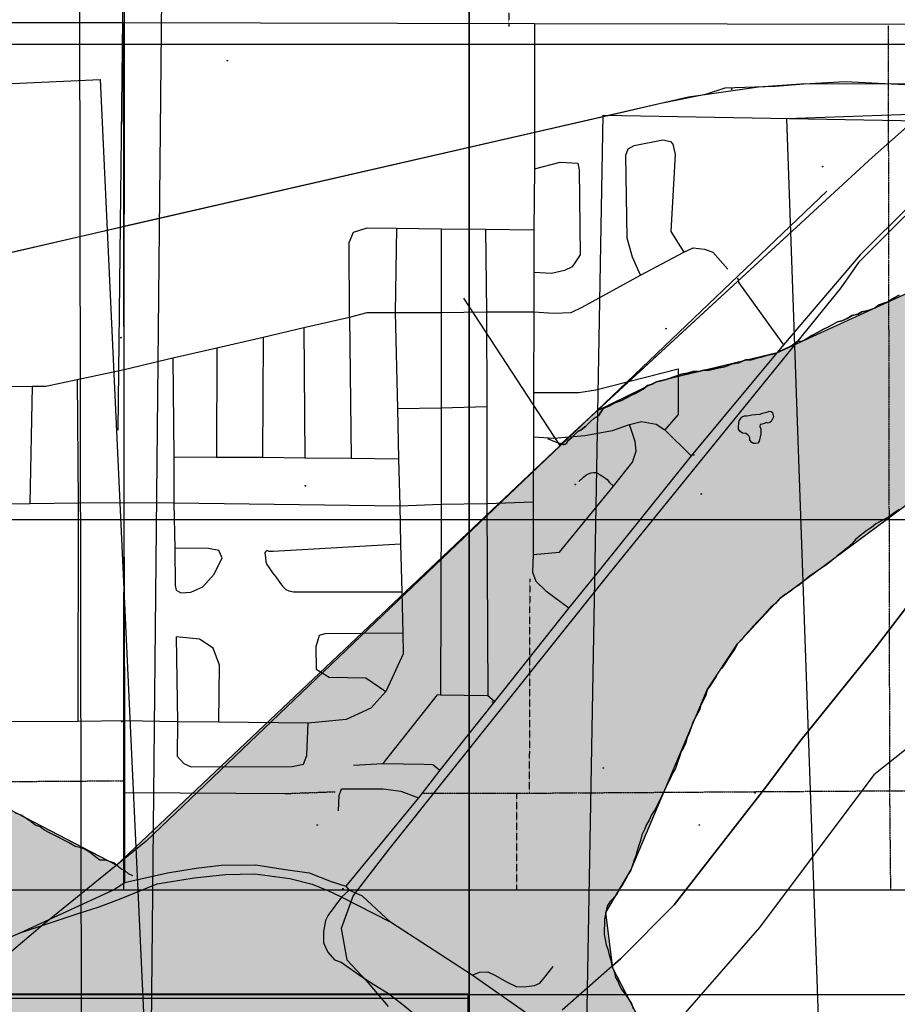
# Model space of a CAD drawing. Extents: x 463619 to 526368, y 5132580 to 5183434.
# Drawn here: x 504055 to 505901, y 5149980 to 5152052 of the extents above; entities that cross this region are included whole.
import ezdxf

# ---------------------------------------------------------------- set-up
doc = ezdxf.new("R2010")
doc.units = 0
doc.header["$MEASUREMENT"] = 0
doc.header["$PDMODE"] = 34
doc.header["$PDSIZE"] = -5
doc.linetypes.add('DASHDOT2', pattern=[0.5, 0.25, -0.125, 0, -0.125])
doc.linetypes.add('DIVIDE', pattern=[1.25, 0.5, -0.25, 0, -0.25, 0, -0.25])
for name, color, linetype in [('00ACOORDGRID1', 7, 'CONTINUOUS'), ('00ACOORDGRID2', 4, 'CONTINUOUS'), ('00ATEMPMAP', 4, 'CONTINUOUS'), ('0TOWNPOINTS', 7, 'CONTINUOUS'), ('2491AMAPMCKIM', 7, 'CONTINUOUS'), ('2491AMAPRAMSEY', 7, 'CONTINUOUS'), ('2491FAULTS', 7, 'CONTINUOUS'), ('2491GEOLBRUCE', 7, 'CONTINUOUS'), ('2491GEOLGABBRO', 7, 'CONTINUOUS'), ('2491GEOLGABBROFIL', 7, 'CONTINUOUS'), ('2491GRAIL', 3, 'CONTINUOUS'), ('2491GROADS', 1, 'CONTINUOUS'), ('2491LINES', 4, 'CONTINUOUS'), ('345LANDSAT', 7, 'CONTINUOUS'), ('4617-29AIRPHOTO', 7, 'CONTINUOUS'), ('4617-32AIRPHOTO', 7, 'CONTINUOUS'), ('4621-08AIRPHOTO', 7, 'CONTINUOUS'), ('COL500_5145RAMSEY', 7, 'CONTINUOUS'), ('COL500_5150NORTH', 7, 'CONTINUOUS'), ('ZBDRY_TWP', 7, 'CONTINUOUS'), ('ZBDRY_TWP_LOT-SUR', 7, 'CONTINUOUS'), ('ZBDRY_TWP_LOT_UNS', 7, 'CONTINUOUS'), ('ZNEATLINE', 7, 'CONTINUOUS'), ('ZRAIL_LINE', 7, 'CONTINUOUS'), ('ZROAD_CENTRELINE', 7, 'CONTINUOUS'), ('ZSHORELINE', 7, 'CONTINUOUS'), ('ZSPOT_HEIGHT', 7, 'CONTINUOUS'), ('ZTRAIL', 7, 'CONTINUOUS')]:
    doc.layers.add(name, color=color, linetype=linetype)
picture_1 = doc.add_image_def('image1.tif', size_in_pixel=(1700, 1385))
picture_2 = doc.add_image_def('image9.jpg', size_in_pixel=(714, 2640))
picture_3 = doc.add_image_def('image10.jpg', size_in_pixel=(1262, 2094))
picture_4 = doc.add_image_def('image25.jpg', size_in_pixel=(900, 994))
picture_5 = doc.add_image_def('image26.jpg', size_in_pixel=(1668, 1793))
picture_6 = doc.add_image_def('image28.jpg', size_in_pixel=(1667, 1800))
picture_7 = doc.add_image_def('image31.jpg', size_in_pixel=(1247, 1251))
picture_8 = doc.add_image_def('image34.jpg', size_in_pixel=(1251, 1253))

msp = doc.modelspace()

# ---------------------------------------------------------------- hatches: boundary and pattern name
at = {"layer": '2491GEOLGABBROFIL'}
h = msp.add_hatch(color=256, dxfattribs=at)
edge = h.paths.add_edge_path()
edge.add_line((504767.3, 5149638.1), (504777.5, 5149680.7))
edge.add_line((504777.5, 5149680.7), (504890.1, 5149778))
edge.add_line((504890.1, 5149778), (505255.9, 5149697.7))
edge.add_line((505255.9, 5149697.7), (505353.8, 5149734.2))
edge.add_arc((505238.6, 5149820.8), 144.2, 323.0678, 375.0182)
edge.add_line((505377.8, 5149858.1), (505357.6, 5149948.9))
edge.add_line((505357.6, 5149948.9), (505302.2, 5150055.5))
edge.add_line((505302.2, 5150055.5), (505287.8, 5150173.2))
edge.add_line((505287.8, 5150173.2), (505340, 5150261.7))
edge.add_line((505340, 5150261.7), (505501, 5150641.3))
edge.add_line((505501, 5150641.3), (505564.8, 5150738.3))
edge.add_line((505564.8, 5150738.3), (505653.8, 5150833.7))
edge.add_line((505653.8, 5150833.7), (505951.5, 5151053.8))
edge.add_line((505951.5, 5151053.8), (506171.5, 5151132))
edge.add_line((506171.5, 5151132), (506242.4, 5151179.9))
edge.add_line((506242.4, 5151179.9), (506768.3, 5151768.4))
edge.add_line((506768.3, 5151768.4), (507027.7, 5152001.1))
edge.add_line((507027.7, 5152001.1), (507233.8, 5152244.2))
edge.add_line((507233.8, 5152244.2), (507280.1, 5152229.7))
edge.add_arc((508294.6, 5151298), 1377.4, 112.7777, 137.4375, ccw=False)
edge.add_line((507761.4, 5152568), (508045.9, 5152667))
edge.add_line((508045.9, 5152667), (508312.3, 5152729.5))
edge.add_line((508312.3, 5152729.5), (508366.9, 5152761.8))
edge.add_line((508366.9, 5152761.8), (508565.6, 5152645.2))
edge.add_arc((508579.4, 5152710.2), 66.4, 258.0081, 331.5027)
edge.add_line((508637.8, 5152678.5), (508674.1, 5152674.3))
edge.add_line((508674.1, 5152674.3), (508672.1, 5152631.2))
edge.add_line((508672.1, 5152631.2), (508614.8, 5152522.9))
edge.add_line((508614.8, 5152522.9), (508587.3, 5152395.1))
edge.add_line((508587.3, 5152395.1), (508674.5, 5152284.9))
edge.add_line((508674.5, 5152284.9), (508743.6, 5152281.5))
edge.add_line((508743.6, 5152281.5), (508911.9, 5152345.4))
edge.add_arc((508887.4, 5152476.1), 133, 280.5848, 352.824)
edge.add_line((509019.4, 5152459.5), (508982.1, 5152480.3))
edge.add_arc((508923.9, 5152682.6), 210.5, 247.3254, 286.0281, ccw=False)
edge.add_line((508842.8, 5152488.4), (508843.4, 5152523.9))
edge.add_arc((510748.6, 5150318.3), 2914.5, 117.1009, 130.8206, ccw=False)
edge.add_line((509420.9, 5152912.8), (509545.9, 5152889.7))
edge.add_line((509545.9, 5152889.7), (509595, 5152922))
edge.add_line((509595, 5152922), (509672.9, 5152922.2))
edge.add_line((509672.9, 5152922.2), (509781.4, 5152889.2))
edge.add_line((509781.4, 5152889.2), (509822.8, 5152891.2))
edge.add_line((509822.8, 5152891.2), (510038.5, 5153004.7))
edge.add_arc((510081.2, 5153350.3), 348.2, 262.9675, 296.0766)
edge.add_arc((510010.4, 5153159.7), 255, 331.3627, 377.8396)
edge.add_line((510253.2, 5153237.8), (510217.5, 5153374.4))
edge.add_line((510217.5, 5153374.4), (510130.8, 5153525.3))
edge.add_arc((510219.9, 5153588.7), 109.3, 141.9127, 215.4207, ccw=False)
edge.add_arc((510116, 5153574.7), 83.3, 10.4485, 77.6258, ccw=False)
edge.add_line((510197.9, 5153589.8), (510268.6, 5153366.1))
edge.add_line((510268.6, 5153366.1), (510322.2, 5153259.6))
edge.add_arc((510512.3, 5153028.2), 299.5, 76.3502, 129.3962, ccw=False)
edge.add_line((510583, 5153319.2), (510837, 5153466.9))
edge.add_line((510837, 5153466.9), (511039.8, 5153517.1))
edge.add_line((511039.8, 5153517.1), (511274.7, 5153681.1))
edge.add_line((511274.7, 5153681.1), (511409.2, 5153663))
edge.add_arc((511242.1, 5153345.9), 358.4, 30.7521, 62.2132, ccw=False)
edge.add_line((511550.1, 5153529.2), (511788, 5153342.4))
edge.add_line((511788, 5153342.4), (512098.2, 5153133.1))
edge.add_line((512098.2, 5153133.1), (512240.1, 5153079.6))
edge.add_line((512240.1, 5153079.6), (512306.8, 5152981.7))
edge.add_line((512306.8, 5152981.7), (512398.9, 5152932.6))
edge.add_arc((512305.4, 5152918.5), 94.6, -63.8228, 8.5887, ccw=False)
edge.add_line((512347.1, 5152833.6), (512354.4, 5152803.2))
edge.add_arc((512582.4, 5153204.7), 461.7, 240.3995, 275.9104)
edge.add_line((512630, 5152745.4), (512932.2, 5152589.2))
edge.add_line((512932.2, 5152589.2), (513005.6, 5152440))
edge.add_line((513005.6, 5152440), (513196.1, 5152266.8))
edge.add_line((513196.1, 5152266.8), (513245.5, 5152109.1))
edge.add_line((513245.5, 5152109.1), (513304.1, 5152061.5))
edge.add_line((513304.1, 5152061.5), (513441.5, 5152018))
edge.add_arc((513458.9, 5152070.6), 55.4, 251.6973, 372.9594)
edge.add_line((513512.9, 5152083), (513488, 5152130.2))
edge.add_line((513488, 5152130.2), (513423.2, 5152191.8))
edge.add_arc((513417.9, 5152249.6), 58.1, 275.2367, 347.1737)
edge.add_line((513474.6, 5152236.7), (513490.1, 5152240.5))
edge.add_line((513490.1, 5152240.5), (513534.5, 5152208.1))
edge.add_line((513534.5, 5152208.1), (513589.5, 5152236.6))
edge.add_line((513589.5, 5152236.6), (513612, 5152274.3))
edge.add_line((513612, 5152274.3), (513622.2, 5152369))
edge.add_line((513622.2, 5152369), (513654.7, 5152366.1))
edge.add_line((513654.7, 5152366.1), (513689.4, 5152270.8))
edge.add_line((513689.4, 5152270.8), (513804.2, 5152246.6))
edge.add_line((513804.2, 5152246.6), (514160, 5152385))
edge.add_arc((514247.3, 5152172.9), 229.4, 71.4992, 112.3821, ccw=False)
edge.add_line((514320.1, 5152390.5), (514457.1, 5152466.8))
edge.add_line((514457.1, 5152466.8), (514470.1, 5152613.5))
edge.add_line((514470.1, 5152613.5), (514237.3, 5152630.4))
edge.add_line((514237.3, 5152630.4), (513936.9, 5152554.6))
edge.add_line((513936.9, 5152554.6), (513724.9, 5152563.6))
edge.add_line((513724.9, 5152563.6), (513680.1, 5152623.5))
edge.add_line((513680.1, 5152623.5), (513566.8, 5152708.3))
edge.add_arc((513475.1, 5152525.8), 204.2, 63.3357, 102.5075)
edge.add_line((513430.9, 5152725.2), (513377.1, 5152748.3))
edge.add_line((513377.1, 5152748.3), (513335.3, 5152850))
edge.add_line((513335.3, 5152850), (513171.5, 5152983.1))
edge.add_line((513171.5, 5152983.1), (513140.3, 5153069.2))
edge.add_line((513140.3, 5153069.2), (513008.6, 5153174.2))
edge.add_line((513008.6, 5153174.2), (512964.2, 5153271.6))
edge.add_line((512964.2, 5153271.6), (512939.4, 5153289.6))
edge.add_line((512939.4, 5153289.6), (512643.8, 5153459.4))
edge.add_line((512643.8, 5153459.4), (512287, 5153577.2))
edge.add_line((512287, 5153577.2), (511807.3, 5153876))
edge.add_line((511807.3, 5153876), (511520.5, 5153975.1))
edge.add_line((511520.5, 5153975.1), (511035.5, 5154046.8))
edge.add_line((511035.5, 5154046.8), (510910.8, 5154041))
edge.add_arc((511069.9, 5150986.5), 3058.6, 92.982, 103.3954)
edge.add_line((510361.3, 5153961.9), (510217.9, 5153960.1))
edge.add_line((510217.9, 5153960.1), (509928.7, 5153898.8))
edge.add_line((509928.7, 5153898.8), (509757.6, 5153892.3))
edge.add_line((509757.6, 5153892.3), (509324.9, 5153785))
edge.add_line((509324.9, 5153785), (509097.4, 5153712.6))
edge.add_line((509097.4, 5153712.6), (509022.8, 5153665.8))
edge.add_line((509022.8, 5153665.8), (508753, 5153553.6))
edge.add_line((508753, 5153553.6), (508525.4, 5153435.7))
edge.add_arc((506223.3, 5156374.5), 3733.1, 299.4113, 308.0732, ccw=False)
edge.add_line((508056.6, 5153122.5), (507679, 5152961.7))
edge.add_line((507679, 5152961.7), (507542.8, 5152882.4))
edge.add_line((507542.8, 5152882.4), (507404.6, 5152771.5))
edge.add_arc((503219.6, 5156106.1), 5351.1, 314.2692, 321.4515, ccw=False)
edge.add_line((506954.8, 5152274.4), (506471.4, 5151860))
edge.add_arc((506735, 5151267.2), 648.7, 113.9759, 137.0364)
edge.add_line((506260.2, 5151709.4), (506168.1, 5151667))
edge.add_arc((505819.3, 5151877.2), 407.2, 294.4782, 328.9307, ccw=False)
edge.add_line((505988.1, 5151506.6), (505648.2, 5151350.8))
edge.add_line((505648.2, 5151350.8), (505394.3, 5151289.8))
edge.add_line((505394.3, 5151289.8), (505267.8, 5151228.1))
edge.add_line((505267.8, 5151228.1), (504258.2, 5150272.7))
edge.add_line((504258.2, 5150272.7), (503839.6, 5150489.9))
edge.add_line((503839.6, 5150489.9), (503532.9, 5150603))
edge.add_line((503532.9, 5150603), (503294, 5150614.7))
edge.add_arc((503155, 5150867.2), 288.3, 263.3681, 298.8288, ccw=False)
edge.add_line((503121.7, 5150580.9), (502985.3, 5150672.3))
edge.add_line((502985.3, 5150672.3), (502825.1, 5150666))
edge.add_arc((502424.6, 5150163.3), 642.8, 51.4558, 73.967)
edge.add_line((502602.1, 5150781), (502533.3, 5150780.5))
edge.add_line((502533.3, 5150780.5), (502417.2, 5150713.5))
edge.add_arc((501936.3, 5150968.7), 544.4, 308.8725, 332.0522, ccw=False)
edge.add_line((502278, 5150544.8), (502231.5, 5150435.6))
edge.add_line((502231.5, 5150435.6), (502151.6, 5150382.2))
edge.add_line((502151.6, 5150382.2), (502090.4, 5150200.2))
edge.add_line((502090.4, 5150200.2), (502124.3, 5149929.4))
edge.add_line((502124.3, 5149929.4), (502161.4, 5148427.3))
edge.add_line((502161.4, 5148427.3), (502280.9, 5148411.8))
edge.add_line((502280.9, 5148411.8), (502468.8, 5148421.8))
edge.add_line((502468.8, 5148421.8), (502684.4, 5148554.3))
edge.add_line((502684.4, 5148554.3), (502956.9, 5148635.3))
edge.add_line((502956.9, 5148635.3), (502815.3, 5148623.6))
edge.add_line((502815.3, 5148623.6), (502656.7, 5148567.7))
edge.add_line((502656.7, 5148567.7), (502552.2, 5148554.3))
edge.add_line((502552.2, 5148554.3), (502382.3, 5148502.2))
edge.add_arc((502389.4, 5148541.8), 40.3, 163.8151, 259.9066, ccw=False)
edge.add_line((502350.7, 5148553.1), (502427.5, 5148746.4))
edge.add_line((502427.5, 5148746.4), (502459.2, 5149000.5))
edge.add_line((502459.2, 5149000.5), (502480.7, 5149061.5))
edge.add_line((502480.7, 5149061.5), (502560.4, 5149099.8))
edge.add_line((502560.4, 5149099.8), (502617.7, 5149190.4))
edge.add_line((502617.7, 5149190.4), (502733.6, 5149275.1))
edge.add_line((502733.6, 5149275.1), (502975.3, 5149409.1))
edge.add_line((502975.3, 5149409.1), (503076.8, 5149494.1))
edge.add_line((503076.8, 5149494.1), (503103.9, 5149497.4))
edge.add_arc((503077, 5149365.6), 134.5, -2.4532, 78.4667, ccw=False)
edge.add_line((503211.4, 5149359.8), (503178.3, 5149280.9))
edge.add_arc((503186.6, 5149172.3), 108.9, 94.3814, 155.9075)
edge.add_line((503087.2, 5149216.8), (502999.2, 5149086.2))
edge.add_line((502999.2, 5149086.2), (502995, 5149043.2))
edge.add_line((502995, 5149043.2), (503087.2, 5149076.2))
edge.add_line((503087.2, 5149076.2), (503448.2, 5149295))
edge.add_line((503448.2, 5149295), (503482.7, 5149293.3))
edge.add_line((503482.7, 5149293.3), (503482.1, 5149203.6))
edge.add_arc((503443.3, 5149023.7), 184, 31.21, 77.8213, ccw=False)
edge.add_arc((503565.4, 5149097.9), 41.1, -93.9323, 31.0035, ccw=False)
edge.add_line((503562.6, 5149057), (503568.7, 5148976.1))
edge.add_arc((503605.8, 5149028.5), 64.2, 234.7253, 311.8131)
edge.add_arc((503545.4, 5148839.3), 175, 5.8944, 53.8765, ccw=False)
edge.add_line((503719.5, 5148857.3), (503740.7, 5148583.1))
edge.add_line((503740.7, 5148583.1), (503779.4, 5148440.2))
edge.add_line((503779.4, 5148440.2), (503817.5, 5148093.7))
edge.add_line((503817.5, 5148093.7), (503864.2, 5148070.3))
edge.add_line((503864.2, 5148070.3), (503969.5, 5148072))
edge.add_line((503969.5, 5148072), (504001.2, 5148100.5))
edge.add_line((504001.2, 5148100.5), (504083.8, 5148077.4))
edge.add_line((504083.8, 5148077.4), (504374.1, 5148068))
edge.add_line((504374.1, 5148068), (504398.6, 5148135.9))
edge.add_line((504398.6, 5148135.9), (504569.5, 5148390.6))
edge.add_line((504569.5, 5148390.6), (504585.2, 5148441.5))
edge.add_arc((504455.1, 5148623.8), 224, 305.4963, 345.1994)
edge.add_line((504671.7, 5148566.6), (504743.7, 5148638.3))
edge.add_line((504743.7, 5148638.3), (504807.2, 5148829.4))
edge.add_line((504807.2, 5148829.4), (504820.7, 5149019.3))
edge.add_line((504820.7, 5149019.3), (504791.5, 5149394))
edge.add_line((504791.5, 5149394), (504764.8, 5149518.8))
edge.add_line((504764.8, 5149518.8), (504767.3, 5149638.1))

# ---------------------------------------------------------------- linework, layer by layer
at = {"layer": '00ACOORDGRID1'}
for points in [[(505000, 5160000), (505000, 5140000)], [(520000, 5152000), (500000, 5152000)], [(500000, 5151000), (520000, 5151000)], [(500000, 5150000), (520000, 5150000)]]:
    msp.add_lwpolyline(points, dxfattribs=at)
at = {"layer": '00ACOORDGRID2', "const_width": 1}
for points in [[(505000, 5159000), (505000, 5146000)], [(509000, 5152000), (490000, 5152000)], [(490000, 5151000), (509000, 5151000)], [(509000, 5150000), (490000, 5150000)]]:
    msp.add_lwpolyline(points, dxfattribs=at)
at = {"layer": '00ATEMPMAP'}
msp.add_lwpolyline([(503418.9, 5154734.1), (504301, 5154714.1), (504261, 5151188.3)], dxfattribs=at)
at = {"layer": '0TOWNPOINTS'}
for p in [(504655.6, 5151071.1), (505488.6, 5151054.1), (504680.6, 5150357.2), (505484.6, 5150357.1)]:
    msp.add_point(p, dxfattribs=at)
at = {"layer": '2491FAULTS'}
msp.add_lwpolyline([(505752.8, 5151691.2), (504320.4, 5150323.3), (504097.9, 5150142.3), (503748.6, 5149845.9)], dxfattribs=at)
at = {"layer": '2491GEOLBRUCE'}
for points in [[(506234.4, 5152104.4), (505848.6, 5151762.5), (505194.1, 5151159.1), (505198.3, 5151157.7), (505200.2, 5151158.2), (505204, 5151159.6), (505207.8, 5151165.8), (505216.4, 5151172.5), (505222.6, 5151178.7), (505228.8, 5151185.4), (505235.5, 5151188.7), (505246, 5151196.3), (505256.4, 5151206.8), (505262.6, 5151213), (505272.2, 5151218.2), (505282.4, 5151233.4), (505295.3, 5151239.7), (505306.9, 5151245.9), (505321, 5151250.9), (505331.3, 5151255.9), (505342.9, 5151262.2), (505351.8, 5151265.9), (505366, 5151274.7), (505375.1, 5151282.3), (505385.3, 5151284.8), (505394.3, 5151289.8), (505403.3, 5151292.2), (505414.8, 5151294.7), (505435.3, 5151302.1), (505446.8, 5151305.8), (505459.5, 5151308.2), (505471, 5151311.9), (505483.7, 5151311.8), (505493.9, 5151314.2), (505505.3, 5151314.1), (505525.7, 5151319), (505538.4, 5151321.4), (505553.8, 5151327.6), (505567.8, 5151330), (505581.9, 5151336.3), (505593.3, 5151336.1), (505604.8, 5151339.8), (505616.3, 5151342.3), (505627.8, 5151346), (505639.3, 5151348.4), (505648.2, 5151350.8), (505659.8, 5151357.1), (505671.3, 5151362.1), (505680.3, 5151367.1), (505690.7, 5151374.7), (505700.8, 5151375.8), (505711.1, 5151380.8), (505721.4, 5151387.1), (505734.3, 5151394.7), (505745.8, 5151400.9), (505754.8, 5151404.7), (505765.1, 5151410.9), (505775.4, 5151415.9), (505784.3, 5151418.4), (505795.8, 5151423.4), (505806.2, 5151429.7), (505817.6, 5151432.1), (505826.6, 5151437.1), (505836.8, 5151439.5), (505845.7, 5151442), (505854.7, 5151445.7), (505862.5, 5151452), (505872.7, 5151455.7), (505881.6, 5151458.2), (505893.2, 5151465.7), (505904.8, 5151472)], [(505905, 5151020.9), (505893.4, 5151013.4), (505883, 5151005.8), (505856, 5150990.7), (505846.9, 5150983.1), (505836.6, 5150976.8), (505824.9, 5150967.9), (505813.2, 5150957.8), (505806.7, 5150950.2), (505795, 5150940), (505785.9, 5150932.4), (505774.2, 5150923.6), (505762.5, 5150913.4), (505749.6, 5150903.3), (505738, 5150895.7), (505726.3, 5150886.9), (505716, 5150880.6), (505695.2, 5150862.8), (505684.8, 5150856.5), (505675.8, 5150848.9), (505665.4, 5150842.6), (505653.8, 5150833.7), (505644.6, 5150823.6), (505634.2, 5150814.7), (505615.8, 5150794.3), (505606.7, 5150785.4), (505597.5, 5150775.3), (505589.7, 5150766.3), (505579.2, 5150754.9), (505572.6, 5150746), (505564.8, 5150738.3), (505558.1, 5150726.8), (505551.4, 5150716.6), (505544.8, 5150707.7), (505538.2, 5150696.2), (505531.6, 5150687.3), (505525, 5150679.6), (505519.6, 5150669.4), (505506.3, 5150649), (505501, 5150641.3), (505498.2, 5150629.7), (505487.4, 5150609.3), (505484.6, 5150599), (505471.1, 5150573.4), (505468.3, 5150564.4), (505462.8, 5150550.3), (505458.8, 5150541.4), (505455.9, 5150529.8), (505451.8, 5150520.8), (505446.5, 5150511.9), (505443.7, 5150502.9), (505438.2, 5150488.8), (505434, 5150475.9), (505428.7, 5150467), (505421.9, 5150451.6), (505413.8, 5150436.2), (505405.6, 5150418.3), (505397.6, 5150402.9), (505390.8, 5150388.8), (505384.1, 5150378.5), (505378.7, 5150367), (505373.4, 5150358), (505369.3, 5150347.8), (505363.8, 5150336.2), (505361, 5150324.6), (505356.8, 5150311.8), (505354, 5150302.8), (505351.1, 5150292.5), (505347, 5150283.5), (505344.2, 5150274.5), (505340, 5150261.7), (505334.7, 5150252.7), (505329.3, 5150242.4), (505322.6, 5150230.9), (505317.3, 5150223.2), (505310.6, 5150211.7), (505302.7, 5150201.4), (505296.1, 5150195), (505290.8, 5150186.1), (505287.8, 5150173.2), (505284.9, 5150159), (505283.9, 5150126.7), (505286.1, 5150116.4), (505288.3, 5150104.7), (505291.9, 5150095.7), (505294.2, 5150086.6), (505297.6, 5150074.9), (505299.9, 5150064.6), (505301, 5150060.1), (505318.6, 5150075.6), (505431.4, 5150188.7), (505626.8, 5150439.3), (505696.2, 5150532.6), (505854.3, 5150729.1), (506034.4, 5150964.8)]]:
    msp.add_lwpolyline(points, dxfattribs=at)
at = {"layer": '2491GEOLGABBRO'}
msp.add_lwpolyline([(509022.8, 5153665.8), (508753, 5153553.6), (508525.4, 5153435.7, -0.037813), (508056.6, 5153122.5), (507679, 5152961.7), (507542.8, 5152882.4), (507404.6, 5152771.5, -0.031349), (506954.8, 5152274.4), (506471.4, 5151860, 0.100962), (506260.2, 5151709.4), (506168.1, 5151667, -0.15147), (505988.1, 5151506.6), (505648.2, 5151350.8), (505394.3, 5151289.8), (505267.8, 5151228.1), (504258.2, 5150272.7), (503839.6, 5150489.9)], format="xyb", dxfattribs=at)
msp.add_lwpolyline([(505357.6, 5149948.9), (505302.2, 5150055.5), (505287.8, 5150173.2), (505340, 5150261.7), (505501, 5150641.3), (505564.8, 5150738.3), (505653.8, 5150833.7), (505951.5, 5151053.8)], dxfattribs=at)
at = {"layer": '2491GRAIL'}
msp.add_lwpolyline([(508112.1, 5151877.8), (508066.4, 5151894.6), (508013.4, 5151904.2), (507926.8, 5151909), (506033.9, 5151916.3), (505944.9, 5151913.9), (505791, 5151921.1), (505704.3, 5151916.3), (505644.2, 5151911.4), (505538, 5151908), (505497.4, 5151894.6), (505403.6, 5151875.4), (505319.4, 5151856.1), (503433.2, 5151424.2), (503096.4, 5151340.1), (502947.2, 5151311.2), (502790, 5151278), (502700, 5151244), (502623, 5151214), (502514, 5151136), (502418, 5151055), (502323, 5150937), (502024, 5150639)], dxfattribs=at)
at = {"layer": '2491GROADS'}
msp.add_lwpolyline([(506006.6, 5151726.5), (505898.8, 5151620.4), (505819.4, 5151540.8), (505782.5, 5151487.5), (505293.7, 5150885.4), (504831.4, 5150306), (504755.8, 5150208.7), (504730.7, 5150139.3), (504742.7, 5150073.2), (504783.3, 5150030.1), (504830, 5149975.3)], dxfattribs=at)
at = {"layer": '2491LINES'}
for points in [[(509143, 5154530), (508889.4, 5154375.9), (508722.7, 5154245.1), (508499.9, 5154114.8), (508350, 5154013.1), (508157.8, 5153873.7), (507992.4, 5153744.2), (507819.4, 5153619.9), (507595.4, 5153473.2), (507475.9, 5153352.3), (507332.3, 5153230.3), (507218, 5153111.8), (507019, 5152920.5), (506835.2, 5152716.3), (506699, 5152567.6), (506605.3, 5152470.7), (506484.7, 5152358.7), (506430.8, 5152300.8), (506234.4, 5152104.4), (505848.6, 5151762.5), (505191.1, 5151156.3), (504989.3, 5151465.7)], [(506861.1, 5151960.2), (506907.3, 5151879.7), (506866.9, 5151768.3), (506793.1, 5151633.1), (506723.3, 5151508.1), (506632.9, 5151355.3), (506533.7, 5151216.5), (506425.7, 5151089.3), (506303.6, 5150939.4), (506212.4, 5150838.7), (506107.2, 5150733.1), (505940.2, 5150532.8), (505851.9, 5150462.6), (505611.3, 5150141.3), (505458.6, 5149966.4), (505390.4, 5149875.7), (505362.1, 5149835.4), (505261.4, 5149795.8)], [(505904.8, 5151472), (505893.2, 5151465.7), (505881.6, 5151458.2), (505872.7, 5151455.7), (505862.5, 5151452), (505854.7, 5151445.7), (505845.7, 5151442), (505836.8, 5151439.5), (505826.6, 5151437.1), (505817.6, 5151432.1), (505806.2, 5151429.7), (505795.8, 5151423.4), (505784.3, 5151418.4), (505775.4, 5151415.9), (505765.1, 5151410.9), (505754.8, 5151404.7), (505745.8, 5151400.9), (505734.3, 5151394.7), (505721.4, 5151387.1), (505711.1, 5151380.8), (505700.8, 5151375.8), (505690.7, 5151374.7), (505680.3, 5151367.1), (505671.3, 5151362.1), (505659.8, 5151357.1), (505648.2, 5151350.8), (505639.3, 5151348.4), (505627.8, 5151346), (505616.3, 5151342.3), (505604.8, 5151339.8), (505593.3, 5151336.1), (505581.9, 5151336.3), (505567.8, 5151330), (505553.8, 5151327.6), (505538.4, 5151321.4), (505525.7, 5151319), (505505.3, 5151314.1), (505493.9, 5151314.2), (505483.7, 5151311.8), (505471, 5151311.9), (505459.5, 5151308.2), (505446.8, 5151305.8), (505435.3, 5151302.1), (505414.8, 5151294.7), (505403.3, 5151292.2), (505394.3, 5151289.8), (505385.3, 5151284.8), (505375.1, 5151282.3), (505366, 5151274.7), (505351.8, 5151265.9), (505342.9, 5151262.2), (505331.3, 5151255.9), (505321, 5151250.9), (505306.9, 5151245.9), (505295.3, 5151239.7), (505282.4, 5151233.4), (505272.2, 5151218.2), (505262.6, 5151213), (505256.4, 5151206.8), (505246, 5151196.3), (505235.5, 5151188.7), (505228.8, 5151185.4), (505222.6, 5151178.7), (505216.4, 5151172.5), (505207.8, 5151165.8), (505204, 5151159.6), (505200.2, 5151158.2), (505200.2, 5151158.2), (505198.3, 5151157.7), (505180.2, 5151163.5), (505165.9, 5151170.1)], [(506132, 5151211.4), (506142.6, 5151116.1), (506034.4, 5150964.8), (505854.3, 5150729.1), (505696.2, 5150532.6), (505626.8, 5150439.3), (505431.4, 5150188.7), (505318.6, 5150075.6), (505195.6, 5149967.6)], [(505905, 5151020.9), (505893.4, 5151013.4), (505883, 5151005.8), (505856, 5150990.7), (505846.9, 5150983.1), (505836.6, 5150976.8), (505824.9, 5150967.9), (505813.2, 5150957.8), (505806.7, 5150950.2), (505795, 5150940), (505785.9, 5150932.4), (505774.2, 5150923.6), (505762.5, 5150913.4), (505749.6, 5150903.3), (505738, 5150895.7), (505726.3, 5150886.9), (505716, 5150880.6), (505695.2, 5150862.8), (505684.8, 5150856.5), (505675.8, 5150848.9), (505665.4, 5150842.6), (505653.8, 5150833.7), (505644.6, 5150823.6), (505634.2, 5150814.7), (505615.8, 5150794.3), (505606.7, 5150785.4), (505597.5, 5150775.3), (505589.7, 5150766.3), (505579.2, 5150754.9), (505572.6, 5150746), (505564.8, 5150738.3), (505558.1, 5150726.8), (505551.4, 5150716.6), (505544.8, 5150707.7), (505538.2, 5150696.2), (505531.6, 5150687.3), (505525, 5150679.6), (505519.6, 5150669.4), (505506.3, 5150649), (505501, 5150641.3), (505498.2, 5150629.7), (505487.4, 5150609.3), (505484.6, 5150599), (505471.1, 5150573.4), (505468.3, 5150564.4), (505462.8, 5150550.3), (505458.8, 5150541.4), (505455.9, 5150529.8), (505451.8, 5150520.8), (505446.5, 5150511.9), (505443.7, 5150502.9), (505438.2, 5150488.8), (505434, 5150475.9), (505428.7, 5150467), (505421.9, 5150451.6), (505413.8, 5150436.2), (505405.6, 5150418.3), (505397.6, 5150402.9), (505390.8, 5150388.8), (505384.1, 5150378.5), (505378.7, 5150367), (505373.4, 5150358), (505369.3, 5150347.8), (505363.8, 5150336.2), (505361, 5150324.6), (505356.8, 5150311.8), (505354, 5150302.8), (505351.1, 5150292.5), (505347, 5150283.5), (505344.2, 5150274.5), (505340, 5150261.7), (505334.7, 5150252.7), (505329.3, 5150242.4), (505322.6, 5150230.9), (505317.3, 5150223.2), (505310.6, 5150211.7), (505302.7, 5150201.4), (505296.1, 5150195), (505290.8, 5150186.1), (505287.8, 5150173.2), (505284.9, 5150159), (505283.9, 5150126.7), (505286.1, 5150116.4), (505288.3, 5150104.7), (505291.9, 5150095.7), (505294.2, 5150086.6), (505297.6, 5150074.9), (505299.9, 5150064.6), (505302.2, 5150055.5), (505305.7, 5150046.4), (505307.9, 5150036), (505312.8, 5150028.2), (505316.4, 5150019.2), (505321.2, 5150010.1), (505328.5, 5150000.9), (505334.6, 5149991.8), (505342, 5149981.4), (505345.5, 5149971)], [(504292.5, 5150250), (504283.7, 5150254), (504276.3, 5150260.5), (504267.5, 5150264.5), (504252.6, 5150277.6), (504235, 5150282.9), (504223.5, 5150283), (504214.8, 5150289.6), (504203.7, 5150298.8), (504192.5, 5150305.3), (504183.7, 5150309.3), (504171, 5150312), (504157.3, 5150319.9), (504127.3, 5150335.7), (504116, 5150341), (504104.7, 5150347.6), (504097.3, 5150352.9), (504087.2, 5150356.8), (504078.5, 5150363.4), (504067.3, 5150371.3), (504057.4, 5150377.8), (504046, 5150381.8)]]:
    msp.add_lwpolyline(points, dxfattribs=at)
at = {"layer": 'ZBDRY_TWP', "color": 4, "linetype": 'CONTINUOUS'}
for p, q in [((504274.6, 5152040.1), (504272.6, 5150450.2)), ((504272.6, 5150450.2), (504272.6, 5150426.2)), ((504272.6, 5150426.2), (504272.6, 5150220.2))]:
    msp.add_line(p, q, dxfattribs=at)
msp.add_lwpolyline([(504276.5, 5153732.1), (504276.5, 5153716.1), (504274.6, 5152040.1)], dxfattribs=at)
at = {"layer": 'ZBDRY_TWP_LOT-SUR', "color": 2, "linetype": 'DASHDOT2'}
for p, q in [((505881.6, 5152040.1), (505884.6, 5150429.1)), ((503534.6, 5150445.2), (504272.6, 5150450.2)), ((504612.6, 5150423.2), (504718.6, 5150427.2)), ((504901.6, 5150424.1), (505099.6, 5150424.1)), ((505099.6, 5150424.1), (505126.6, 5150424.1)), ((505126.6, 5150424.1), (505884.6, 5150429.1)), ((505884.6, 5150429.1), (506672.6, 5150434.1)), ((505884.6, 5150429.1), (505886.6, 5150220.1))]:
    msp.add_line(p, q, dxfattribs=at)
at = {"layer": 'ZBDRY_TWP_LOT_UNS', "color": 2, "linetype": 'DIVIDE'}
for p, q in [((505070.5, 5153729.1), (505083.6, 5152038.1)), ((505127.6, 5150875.1), (505126.6, 5150424.1)), ((505099.6, 5150424.1), (505099.6, 5150220.1))]:
    msp.add_line(p, q, dxfattribs=at)
at = {"layer": 'ZNEATLINE', "color": 7, "linetype": 'CONTINUOUS'}
for p, q in [((504871.6, 5150220.1), (504868.6, 5150220.1)), ((505075.6, 5150220.1), (505010.6, 5150220.1)), ((505208.6, 5150220.1), (505132.6, 5150220.1)), ((506115.6, 5150220.1), (505464.6, 5150220.1))]:
    msp.add_line(p, q, dxfattribs=at)
msp.add_lwpolyline([(500007.6, 5150220.2), (500007.4, 5160220.1), (510007.4, 5160220.1), (510007.6, 5150220.1), (500007.6, 5150220.2)], dxfattribs=at)
at = {"layer": 'ZRAIL_LINE', "color": 6, "linetype": 'CONTINUOUS'}
for p, q in [((505137.6, 5151814.9), (504632.3, 5151698.9)), ((504632.3, 5151698.9), (504273.3, 5151616.5))]:
    msp.add_line(p, q, dxfattribs=at)
for points in [[(506158.6, 5151916), (505707.6, 5151917.1), (505608.6, 5151910.1), (505461.6, 5151889.1), (505378.6, 5151870.1), (505137.6, 5151814.9)], [(504273.3, 5151616.5), (504271.6, 5151616.1), (503596.9, 5151459.6)]]:
    msp.add_lwpolyline(points, dxfattribs=at)
at = {"layer": 'ZROAD_CENTRELINE', "color": 1, "linetype": 'CONTINUOUS'}
for p, q in [((503900.6, 5152046.1), (504272.6, 5152046.1)), ((504272.6, 5152046.1), (505137.6, 5152044.1)), ((504273.3, 5151616.5), (504272.6, 5152046.1)), ((505137.6, 5152044.1), (506273.6, 5152042.1)), ((505137.6, 5152044.1), (505137.6, 5151814.9)), ((505137.6, 5151814.9), (505137.6, 5151738.1)), ((505137.6, 5151738.1), (505136.6, 5151610.1)), ((504273.6, 5151496.1), (504273.3, 5151616.5)), ((504847.6, 5151613.1), (504844.6, 5151436.1)), ((504847.6, 5151613.1), (504941.6, 5151612.1)), ((504941.6, 5151612.1), (505034.6, 5151611.1)), ((504941.6, 5151612.1), (504941.6, 5151436.1)), ((505034.6, 5151611.1), (505136.6, 5151610.1)), ((505034.6, 5151611.1), (505036.6, 5151437.1)), ((505136.6, 5151610.1), (505136.6, 5151520.1)), ((505360.6, 5151514.1), (505451.6, 5151563.1)), ((505136.6, 5151520.1), (505136.6, 5151437.1)), ((504274.6, 5151316.1), (504273.6, 5151496.1)), ((504844.6, 5151436.1), (504941.6, 5151436.1)), ((504844.6, 5151436.1), (504849.6, 5151234.1)), ((504941.6, 5151436.1), (505036.6, 5151437.1)), ((504941.6, 5151436.1), (504941.6, 5151235.1)), ((505036.6, 5151437.1), (505136.6, 5151437.1)), ((505036.6, 5151437.1), (505037.6, 5151238.1)), ((505136.6, 5151437.1), (505135.6, 5151267.1)), ((504652.6, 5151404.1), (504748.6, 5151426.1)), ((504748.6, 5151426.1), (504751.6, 5151129.1)), ((504566.6, 5151384.1), (504652.6, 5151404.1)), ((504652.6, 5151404.1), (504654.6, 5151130.1)), ((504469.6, 5151361.1), (504566.6, 5151384.1)), ((504566.6, 5151384.1), (504565.6, 5151131.1)), ((504376.6, 5151340.1), (504469.6, 5151361.1)), ((504469.6, 5151361.1), (504468.6, 5151131.1)), ((505661.6, 5151368.1), (505467.6, 5151134.1)), ((504274.6, 5151316.1), (504376.6, 5151340.1)), ((504376.6, 5151340.1), (504378.6, 5151132.1)), ((504175.6, 5151295.1), (504274.6, 5151316.1)), ((504274.6, 5151036.1), (504274.6, 5151316.1)), ((504175.6, 5151295.1), (504177.6, 5151035.1)), ((503987.6, 5151280.1), (504080.6, 5151281.1)), ((504080.6, 5151281.1), (504075.6, 5151034.1)), ((505135.6, 5151267.1), (505135.6, 5151174.1)), ((504849.6, 5151234.1), (504941.6, 5151235.1)), ((504849.6, 5151234.1), (504851.6, 5151128.1)), ((504941.6, 5151235.1), (505037.6, 5151238.1)), ((504941.6, 5151235.1), (504941.6, 5151032.1)), ((505037.6, 5151238.1), (505037.6, 5151034.1)), ((505411.6, 5151189.1), (505467.6, 5151134.1)), ((505135.6, 5151174.1), (505134.6, 5151037.1)), ((504378.6, 5151132.1), (504468.6, 5151131.1)), ((504378.6, 5151132.1), (504378.6, 5151035.1)), ((504468.6, 5151131.1), (504565.6, 5151131.1)), ((504565.6, 5151131.1), (504654.6, 5151130.1)), ((504654.6, 5151130.1), (504751.6, 5151129.1)), ((504751.6, 5151129.1), (504851.6, 5151128.1)), ((504851.6, 5151128.1), (504854.6, 5151029.1)), ((505467.6, 5151134.1), (505273.6, 5150893.1)), ((503988.6, 5151033.2), (504075.6, 5151034.1)), ((504075.6, 5151034.1), (504177.6, 5151035.1)), ((504177.6, 5151035.1), (504176.6, 5150575.2)), ((504177.6, 5151035.1), (504274.6, 5151036.1)), ((504274.6, 5151036.1), (504378.6, 5151035.1)), ((504275.6, 5150576.2), (504274.6, 5151036.1)), ((504378.6, 5151035.1), (504854.6, 5151029.1)), ((504378.6, 5151035.1), (504380.6, 5150940.1)), ((504854.6, 5151029.1), (504941.6, 5151032.1)), ((504854.6, 5151029.1), (504855.6, 5150948.1)), ((504941.6, 5151032.1), (504939.6, 5150630.1)), ((504941.6, 5151032.1), (505037.6, 5151034.1)), ((505037.6, 5151034.1), (505134.6, 5151037.1)), ((505037.6, 5151034.1), (505039.6, 5150629.1)), ((505134.6, 5151037.1), (505134.6, 5150926.1)), ((504855.6, 5150948.1), (504858.6, 5150848.1)), ((505273.6, 5150893.1), (505209.6, 5150814.1)), ((504858.6, 5150848.1), (504860.6, 5150761.1)), ((505209.6, 5150814.1), (505053.6, 5150617.1)), ((505039.6, 5150629.1), (504939.6, 5150630.1)), ((505053.6, 5150617.1), (505039.6, 5150629.1)), ((505053.6, 5150617.1), (504938.6, 5150472.2)), ((504275.6, 5150576.2), (504176.6, 5150575.2)), ((504386.6, 5150574.2), (504275.6, 5150576.2)), ((504275.6, 5150425.2), (504275.6, 5150576.2)), ((504473.6, 5150573.2), (504386.6, 5150574.2)), ((504661.6, 5150571.2), (504473.6, 5150573.2)), ((504756.6, 5150483.2), (504818.6, 5150486.2)), ((504938.6, 5150472.2), (504922.6, 5150451.2)), ((504922.6, 5150451.2), (504893.6, 5150414.2)), ((504275.6, 5150425.2), (504625.6, 5150423.2)), ((504275.6, 5150236.2), (504275.6, 5150425.2)), ((504893.6, 5150414.2), (504740.6, 5150228.2)), ((504250.6, 5150220.2), (504275.6, 5150236.2)), ((504740.6, 5150228.2), (504747.6, 5150220.1))]:
    msp.add_line(p, q, dxfattribs=at)
for points in [[(505360.6, 5151514.1), (505343.6, 5151552.1), (505332.6, 5151592.1), (505329.6, 5151767.1), (505334.6, 5151780.1), (505347.6, 5151787.1), (505407.6, 5151799.1), (505423.6, 5151796.1), (505428.6, 5151790.1), (505433.6, 5151768.1), (505424.6, 5151606.1), (505451.6, 5151563.1)], [(506035.6, 5151768.1), (505822.6, 5151557.1), (505661.6, 5151368.1)], [(505137.6, 5151738.1), (505191.6, 5151752.1), (505228.6, 5151750.1), (505231.6, 5151736.1), (505233.6, 5151557.1), (505216.6, 5151532.1), (505200.6, 5151524.1), (505173.6, 5151518.1), (505136.6, 5151520.1)], [(504748.6, 5151426.1), (504747.6, 5151583.1), (504756.6, 5151605.1), (504785.6, 5151614.1), (504847.6, 5151613.1)], [(505451.6, 5151563.1), (505471.6, 5151572.1), (505495.6, 5151569.1), (505512.6, 5151563.1), (505544.6, 5151527.1)], [(505136.6, 5151437.1), (505177.6, 5151434.1), (505214.6, 5151436.1), (505237.6, 5151447.1), (505360.6, 5151514.1)], [(505564.6, 5151509.1), (505567.6, 5151498.1), (505661.6, 5151368.1)], [(504748.6, 5151426.1), (504785.6, 5151436.1), (504844.6, 5151436.1)], [(505135.6, 5151267.1), (505230.6, 5151267.1), (505266.6, 5151273.1), (505439.6, 5151317.1), (505439.6, 5151221.1), (505411.6, 5151189.1)], [(504080.6, 5151281.1), (504109.6, 5151281.1), (504175.6, 5151295.1)], [(505337.6, 5151200.1), (505362.6, 5151206.1), (505393.6, 5151201.1), (505411.6, 5151189.1)], [(505135.6, 5151174.1), (505178.6, 5151171.1), (505243.6, 5151177.1), (505301.6, 5151187.1), (505337.6, 5151200.1)], [(505303.6, 5151070.1), (505343.6, 5151121.1), (505351.6, 5151144.1), (505349.6, 5151164.1), (505337.6, 5151200.1)], [(505230.6, 5151080.1), (505240.6, 5151089.1), (505245.6, 5151093.1), (505252.6, 5151097.1), (505256.6, 5151098.1), (505261.6, 5151099.1), (505266.6, 5151099.1), (505271.6, 5151097.1), (505275.6, 5151094.1), (505282.6, 5151090.1), (505290.6, 5151084.1), (505295.6, 5151078.1), (505303.6, 5151070.1)], [(505134.6, 5150926.1), (505190.6, 5150931.1), (505303.6, 5151070.1)], [(504380.6, 5150940.1), (504381.6, 5150861.1), (504383.6, 5150851.1), (504393.6, 5150846.1), (504414.6, 5150847.1), (504439.6, 5150858.1), (504463.6, 5150885.1), (504480.6, 5150919.1), (504473.6, 5150935.1), (504451.6, 5150939.1), (504380.6, 5150940.1)], [(504855.6, 5150948.1), (504587.6, 5150933.1), (504579.6, 5150933.1), (504574.6, 5150935.1), (504571.6, 5150932.1), (504570.6, 5150930.1), (504571.6, 5150920.1), (504572.6, 5150911.1), (504574.6, 5150905.1), (504579.6, 5150898.1), (504586.6, 5150888.1), (504593.6, 5150879.1), (504599.6, 5150870.1), (504607.6, 5150860.1), (504614.6, 5150853.1), (504620.6, 5150850.1), (504630.6, 5150848.1), (504858.6, 5150848.1)], [(505134.6, 5150926.1), (505133.6, 5150889.1), (505140.6, 5150870.1), (505161.6, 5150850.1), (505209.6, 5150814.1)], [(504473.6, 5150573.2), (504474.6, 5150693.2), (504461.6, 5150729.2), (504432.6, 5150748.2), (504383.6, 5150753.2), (504386.6, 5150574.2)], [(504860.6, 5150761.1), (504696.6, 5150759.1), (504684.6, 5150756.1), (504677.6, 5150732.1), (504678.6, 5150685.1), (504705.6, 5150668.1), (504782.6, 5150667.1), (504824.6, 5150638.1)], [(504860.6, 5150761.1), (504861.6, 5150717.1), (504842.6, 5150676.1), (504824.6, 5150638.1)], [(504824.6, 5150638.1), (504793.6, 5150603.1), (504741.6, 5150579.2), (504661.6, 5150571.2)], [(504939.6, 5150630.1), (504932.6, 5150631.1), (504818.6, 5150486.2)], [(504176.6, 5150575.2), (503983.6, 5150574.2), (503915.6, 5150586.2)], [(504386.6, 5150574.2), (504385.6, 5150502.2), (504399.6, 5150486.2), (504415.6, 5150479.2), (504627.6, 5150480.2), (504651.6, 5150485.2), (504658.6, 5150503.2), (504661.6, 5150571.2)], [(504818.6, 5150486.2), (504905.6, 5150485.2), (504923.6, 5150484.2), (504938.6, 5150472.2)], [(504725.6, 5150387.2), (504726.6, 5150419.2), (504731.6, 5150433.2), (504819.6, 5150433.2), (504856.6, 5150428.2), (504893.6, 5150414.2)], [(504275.6, 5150236.2), (504281.6, 5150237.2), (504365.6, 5150256.2), (504425.6, 5150266.2), (504478.6, 5150272.2), (504551.6, 5150273.2), (504608.6, 5150264.2), (504663.6, 5150256.2), (504709.6, 5150238.2), (504740.6, 5150228.2)], [(504310.6, 5150220.2), (504343.6, 5150233.2), (504421.6, 5150246.2), (504487.6, 5150253.2), (504549.6, 5150254.2), (504622.6, 5150244.2), (504669.6, 5150232.2), (504700.6, 5150220.1)], [(504055.6, 5150130.2), (504179.6, 5150171.2), (504219.6, 5150184.2), (504264.6, 5150201.2), (504310.6, 5150220.2)], [(504055.6, 5150130.2), (504250.6, 5150220.2)], [(504731.6, 5150205.2), (504700.6, 5150220.1)], [(504747.6, 5150220.1), (504731.6, 5150205.2)], [(504834.6, 5150152.2), (504775.6, 5150207.2), (504747.6, 5150220.1)], [(504731.6, 5150205.2), (504703.6, 5150167.2), (504697.6, 5150156.2), (504693.6, 5150133.2), (504693.6, 5150109.2), (504702.6, 5150089.2), (504716.6, 5150073.2), (504730.6, 5150068.2), (504773.6, 5150038.2), (504799.6, 5150021.2), (504830.6, 5150002.2), (504861.6, 5149978.2), (504888.6, 5149956.2), (504911.6, 5149936.2), (504920.6, 5149917.2), (504926.6, 5149903.2), (504929.6, 5149888.2), (504929.6, 5149839.2), (504924.6, 5149792.2), (504917.6, 5149746.2), (504911.6, 5149698.2), (504906.6, 5149662.2), (504903.6, 5149625.2), (504901.6, 5149603.2)], [(504834.6, 5150152.2), (504731.6, 5150205.2)], [(505006.6, 5150041.2), (504834.6, 5150152.2)], [(503798.6, 5150022.2), (504055.6, 5150130.2)], [(505543.6, 5149665.2), (505399.6, 5149765.2), (505006.6, 5150041.2)]]:
    msp.add_lwpolyline(points, dxfattribs=at)
at = {"layer": 'ZSHORELINE', "color": 5, "linetype": 'CONTINUOUS'}
msp.add_lwpolyline([(505603.6, 5151160.1), (505598.6, 5151160.1), (505594.6, 5151162.1), (505590.6, 5151167.1), (505590.6, 5151172.1), (505588.6, 5151176.1), (505582.6, 5151181.1), (505575.6, 5151182.1), (505570.6, 5151185.1), (505566.6, 5151190.1), (505566.6, 5151195.1), (505567.6, 5151202.1), (505568.6, 5151208.1), (505572.6, 5151214.1), (505574.6, 5151216.1), (505579.6, 5151218.1), (505583.6, 5151218.1), (505588.6, 5151219.1), (505594.6, 5151220.1), (505602.6, 5151221.1), (505612.6, 5151222.1), (505617.6, 5151224.1), (505626.6, 5151226.1), (505631.6, 5151228.1), (505635.6, 5151227.1), (505638.6, 5151225.1), (505640.6, 5151216.1), (505638.6, 5151212.1), (505635.6, 5151206.1), (505632.6, 5151204.1), (505629.6, 5151203.1), (505625.6, 5151204.1), (505621.6, 5151202.1), (505616.6, 5151201.1), (505612.6, 5151200.1), (505611.6, 5151196.1), (505613.6, 5151191.1), (505613.6, 5151186.1), (505613.6, 5151180.1), (505610.6, 5151165.1), (505607.6, 5151161.1), (505603.6, 5151160.1)], dxfattribs=at)
at = {"layer": 'ZSPOT_HEIGHT'}
for p in [(504491.6, 5151966.1, 269000), (505552.6, 5151906.1, 271000), (505743.6, 5151743.1, 275000), (505414.6, 5151402.1, 282000), (504267.6, 5151383.1, 268000), (505472.6, 5151136.1, 279000), (505223.6, 5151074.1, 281000), (505049.6, 5150616.1, 273000), (504269.6, 5150575.2, 269000), (505282.6, 5150477.1, 287000), (505601.6, 5150425.1, 272000), (504270.6, 5150232.2, 276000), (504734.6, 5150223.2, 281000)]:
    msp.add_point(p, dxfattribs=at)
at = {"layer": 'ZTRAIL', "color": 2}
msp.add_lwpolyline([(505006.6, 5150041.2), (505021.6, 5150047.2), (505039.6, 5150048.2), (505055.6, 5150040.2), (505078.6, 5150027.2), (505100.6, 5150016.2), (505120.6, 5150017.2), (505137.6, 5150019.2), (505148.6, 5150024.2), (505158.6, 5150036.2), (505176.6, 5150059.2)], dxfattribs=at)

# ---------------------------------------------------------------- referenced raster images: frames only (the image files are external)
at = {"layer": '2491AMAPMCKIM'}
image = msp.add_image(picture_3, insert=(493480.3, 5137056.5), size_in_units=(10718.5, 17784.9), rotation=-0.58598, dxfattribs=at)
image.dxf.flags = 7
at = {"layer": '2491AMAPRAMSEY'}
image = msp.add_image(picture_2, insert=(504201.4, 5138938.7), size_in_units=(4581.5, 16940), rotation=0.08778, dxfattribs=at)
image.dxf.flags = 7
at = {"layer": '345LANDSAT'}
image = msp.add_image(picture_1, insert=(463619.4, 5142801.8), size_in_units=(51004.2, 41463.5), rotation=-11.56121, dxfattribs=at)
image.dxf.v_pixel = (5.96634, 29.33702)
image.dxf.flags = 15
at = {"layer": '4617-29AIRPHOTO'}
image = msp.add_image(picture_4, insert=(500113.1, 5146940.1), size_in_units=(4337.5, 4790.5), rotation=2.6559, dxfattribs=at)
image.dxf.flags = 7
at = {"layer": '4617-32AIRPHOTO'}
image = msp.add_image(picture_6, insert=(505834.4, 5147161.4), size_in_units=(4339.6, 4685.8), rotation=2.0326, dxfattribs=at)
image.dxf.flags = 7
at = {"layer": '4621-08AIRPHOTO'}
image = msp.add_image(picture_5, insert=(505213.9, 5148060.5), size_in_units=(3527.1, 3791.4), rotation=-1.0281, dxfattribs=at)
image.dxf.flags = 7
at = {"layer": 'COL500_5145RAMSEY'}
image = msp.add_image(picture_7, insert=(500000.5, 5144994.3), size_in_units=(4994.1, 5010.1), rotation=-0.0343, dxfattribs=at)
image.dxf.flags = 7
at = {"layer": 'COL500_5150NORTH'}
image = msp.add_image(picture_8, insert=(499993.4, 5149992), size_in_units=(5005.9, 5013.9), rotation=-0.0052, dxfattribs=at)
image.dxf.flags = 7

doc.saveas('drawing.dxf')
